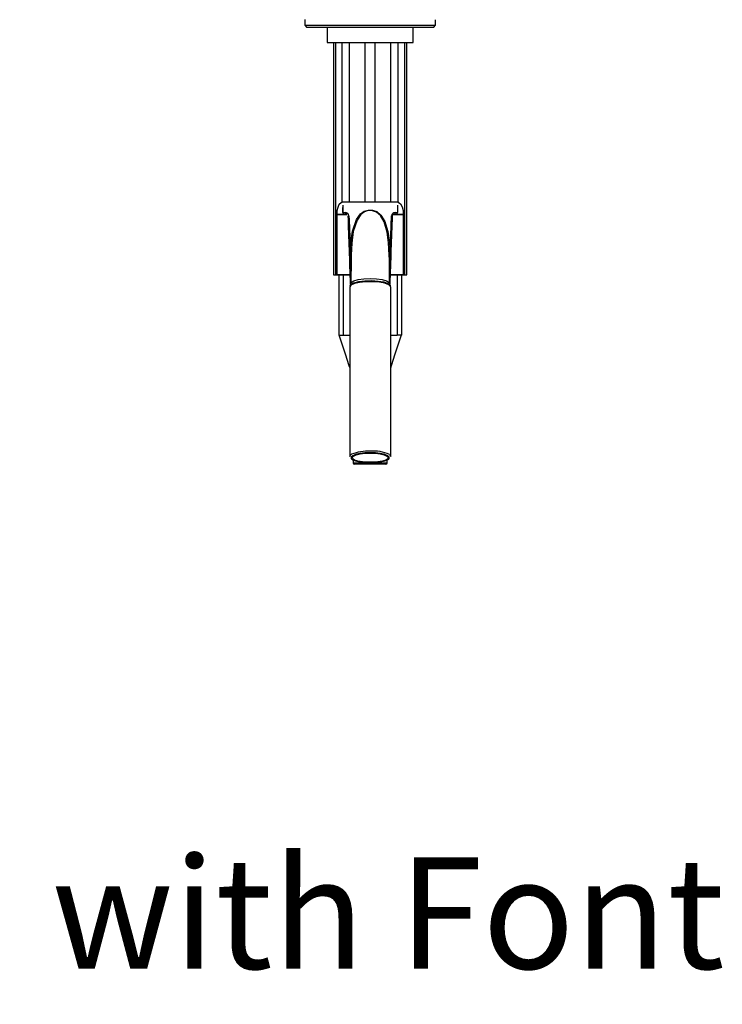
# Model space of a CAD drawing. Extents: x -40 to 841, y -34 to 591.
# Drawn here: x 592 to 624, y 410 to 456 of the extents above; entities that cross this region are included whole.
import ezdxf

# ---------------------------------------------------------------- set-up
doc = ezdxf.new("R2010")
doc.units = 0
doc.layers.get('0').update_dxf_attribs({"linetype": 'CONTINUOUS'})
doc.styles.add('SLDTEXTSTYLE2', font='TXT', dxfattribs={"width": 0.605})

msp = doc.modelspace()

# ---------------------------------------------------------------- linework, layer by layer
at = {"color": 7, "linetype": 'CONTINUOUS'}
for p, q in [((605.043027, 456.140242), (605.043027, 455.878542)), ((605.043027, 455.878542), (605.143027, 455.778543)), ((605.043027, 455.878542), (611.123027, 455.878542)), ((611.023027, 455.778543), (605.143027, 455.778543)), ((606.083027, 455.778543), (606.083027, 455.078634)), ((610.083027, 455.078634), (610.083027, 455.778543)), ((611.023027, 455.778543), (611.123027, 455.878542)), ((611.123027, 455.878542), (611.123027, 456.138543)), ((606.083027, 455.078634), (610.083027, 455.078634)), ((606.383027, 455.078634), (606.383027, 444.278634)), ((606.383027, 455.078634), (606.383027, 444.278543)), ((606.480674, 444.278634), (606.480674, 455.078634)), ((606.480674, 444.278543), (606.480674, 455.078634)), ((606.781373, 447.660703), (606.781373, 455.078634)), ((606.781373, 447.660612), (606.781373, 455.078634)), ((607.118612, 447.678634), (607.118612, 455.078634)), ((607.118612, 447.678543), (607.118612, 455.078634)), ((607.844563, 447.678634), (607.844563, 455.078634)), ((607.844563, 447.678543), (607.844563, 455.078634)), ((608.321491, 447.678634), (608.321491, 455.078634)), ((608.321491, 447.678543), (608.321491, 455.078634)), ((609.047442, 447.678634), (609.047442, 455.078634)), ((609.047442, 447.678543), (609.047442, 455.078634)), ((609.384681, 447.660703), (609.384681, 455.078634)), ((609.384681, 447.660612), (609.384681, 455.078634)), ((609.68538, 444.278634), (609.68538, 455.078634)), ((609.68538, 444.278543), (609.68538, 455.078634)), ((609.783027, 444.278634), (609.783027, 455.078634)), ((609.783027, 444.278543), (609.783027, 455.078634)), ((606.815426, 447.678634), (607.118612, 447.678634)), ((606.815426, 447.678543), (607.118612, 447.678543)), ((607.118612, 447.678634), (607.844563, 447.678634)), ((607.118612, 447.678543), (607.844563, 447.678543)), ((607.844563, 447.678634), (608.321491, 447.678634)), ((607.844563, 447.678543), (608.321491, 447.678543)), ((608.321491, 447.678634), (609.047442, 447.678634)), ((608.321491, 447.678543), (609.047442, 447.678543)), ((609.047442, 447.678634), (609.350628, 447.678634)), ((609.047442, 447.678543), (609.350628, 447.678543)), ((606.545399, 444.278634), (606.545399, 447.078634)), ((606.545399, 447.078634), (606.98053, 447.078634)), ((606.98053, 447.078543), (606.545399, 447.078543)), ((606.545399, 444.278543), (606.545399, 447.078543)), ((606.792899, 447.410206), (606.794921, 447.178484)), ((606.81812, 447.178867), (606.921131, 447.180167)), ((606.98053, 447.084644), (606.98053, 447.166309)), ((606.98053, 447.078634), (606.98053, 447.08079)), ((606.98053, 447.078543), (606.98053, 447.08079)), ((609.185524, 447.078634), (609.185524, 447.08079)), ((609.185524, 447.078543), (609.185524, 447.08079)), ((609.185524, 447.078634), (609.620655, 447.078634)), ((609.620655, 447.078543), (609.185524, 447.078543)), ((609.244924, 447.180167), (609.347934, 447.178867)), ((609.371133, 447.178482), (609.373155, 447.410206)), ((609.620655, 447.078634), (609.620655, 444.278634)), ((609.620655, 447.078543), (609.620655, 444.278543)), ((607.061464, 447.024683), (607.061464, 447.020729)), ((607.061464, 447.020729), (607.172423, 443.843422)), ((608.993613, 443.842869), (609.10459, 447.020729)), ((609.005507, 445.202718), (609.073207, 447.027299)), ((609.10459, 447.020729), (609.10459, 447.024683)), ((608.972796, 444.991752), (608.970287, 445.199383)), ((607.192243, 444.987885), (607.182233, 443.880024)), ((608.983821, 443.880024), (608.973777, 444.991764)), ((606.383027, 444.278634), (606.480674, 444.278634)), ((606.383027, 444.278543), (606.480674, 444.278543)), ((606.480674, 444.278634), (606.545399, 444.278634)), ((606.480674, 444.278543), (606.545399, 444.278543)), ((606.545399, 444.278634), (607.157224, 444.278634)), ((607.157227, 444.278543), (606.545399, 444.278543)), ((606.633027, 444.278543), (606.633027, 441.478634)), ((609.620655, 444.278543), (609.008827, 444.278543)), ((609.00883, 444.278634), (609.620655, 444.278634)), ((609.533027, 444.278543), (609.533027, 441.478634)), ((609.620655, 444.278634), (609.68538, 444.278634)), ((609.620655, 444.278543), (609.68538, 444.278543)), ((609.68538, 444.278634), (609.783027, 444.278634)), ((609.68538, 444.278543), (609.783027, 444.278543)), ((607.130527, 443.718422), (607.130527, 435.840504)), ((609.035527, 435.840504), (609.035527, 443.718422)), ((606.833027, 441.478634), (607.130527, 441.478634)), ((609.035527, 441.478634), (609.333027, 441.478634)), ((607.289027, 435.67706), (607.289027, 435.538634)), ((608.877027, 435.538634), (608.877027, 435.67706)), ((608.083027, 435.478633), (607.349027, 435.478633)), ((608.817027, 435.478633), (608.083027, 435.478633))]:
    msp.add_line(p, q, dxfattribs=at)
at = {"color": 8, "linetype": 'CONTINUOUS'}
for p, q in [((606.815532, 447.517811), (606.81812, 447.178867)), ((609.350523, 447.517811), (609.347934, 447.178867)), ((606.833027, 444.278543), (606.833027, 441.478634)), ((609.333027, 444.278543), (609.333027, 441.478634)), ((607.289027, 435.538634), (608.083027, 435.538634)), ((608.083027, 435.538634), (608.877027, 435.538634))]:
    msp.add_line(p, q, dxfattribs=at)
at = {"color": 7, "linetype": 'CONTINUOUS', "flags": 128}
for points in [[(606.545399, 447.078634), (606.555799, 447.267031), (606.589165, 447.434214), (606.649699, 447.562317), (606.741473, 447.643641), (606.781373, 447.660703)], [(606.545399, 447.078543), (606.555799, 447.26694), (606.589165, 447.434123), (606.649699, 447.562226), (606.741473, 447.64355), (606.781373, 447.660612)], [(606.781373, 447.660703), (606.796978, 447.676831), (606.815426, 447.678634)], [(606.781373, 447.660612), (606.796978, 447.67674), (606.815426, 447.678543)], [(609.350628, 447.678634), (609.380754, 447.670785), (609.384681, 447.660703)], [(609.350628, 447.678543), (609.380754, 447.670694), (609.384681, 447.660612)], [(609.384681, 447.660703), (609.497176, 447.586369), (609.572864, 447.446792), (609.60935, 447.274584), (609.620655, 447.078634)], [(609.384681, 447.660612), (609.497176, 447.586278), (609.572864, 447.446702), (609.60935, 447.274493), (609.620655, 447.078543)], [(606.797296, 447.178504), (606.796169, 447.178591), (606.813676, 447.178832), (606.81812, 447.178867)], [(607.160547, 445.202718), (607.18931, 445.764083), (607.267757, 446.316726), (607.445518, 446.850072), (607.636462, 447.11282), (607.803122, 447.233391), (607.988561, 447.294792), (608.197357, 447.29126), (608.391658, 447.217654), (608.579162, 447.060729), (608.763144, 446.760689), (608.905259, 446.290582), (608.97282, 445.796089), (609.005507, 445.202718)], [(608.970287, 445.199383), (608.938165, 445.787806), (608.872768, 446.268993), (608.735818, 446.741708), (608.559042, 447.037309), (608.379083, 447.191592), (608.192688, 447.263869), (607.992419, 447.267335), (607.814532, 447.207051), (607.6546, 447.088549), (607.471204, 446.829841), (607.300055, 446.303204), (607.225239, 445.757843), (607.195767, 445.199383)], [(609.347934, 447.178867), (609.368521, 447.17863), (609.368499, 447.178504)], [(607.092848, 447.027299), (607.100257, 446.827488), (607.129906, 446.02823), (607.160547, 445.202718)], [(607.195767, 445.199383), (607.19317, 445.067917), (607.194323, 444.987921)], [(607.150281, 443.765724), (607.147845, 443.769451), (607.188382, 443.843198), (607.329056, 443.915865), (607.554735, 443.972384), (607.839974, 444.006384), (608.152617, 444.01403), (608.457413, 443.99446), (608.72, 443.949882), (608.910773, 443.885321), (609.008225, 443.808056), (609.004606, 443.765182)], [(607.179593, 443.878814), (607.181635, 443.867723), (607.163917, 443.820985)], [(609.002234, 443.819617), (608.984427, 443.867644), (608.986579, 443.878684)], [(606.628884, 441.491184), (606.763107, 441.082384), (606.917713, 440.610694), (607.093117, 440.07611), (607.130527, 439.962018)], [(609.035527, 439.962018), (609.072937, 440.07611), (609.248342, 440.610694), (609.402948, 441.082384), (609.53717, 441.491184)], [(607.130527, 435.840504), (607.15045, 435.890662), (607.214576, 435.941758)], [(607.234968, 435.710566), (607.271181, 435.68659), (607.408521, 435.631277), (607.600505, 435.588222), (607.831581, 435.560908), (608.083027, 435.551553), (608.334474, 435.560908), (608.565549, 435.588222), (608.757534, 435.631277), (608.894874, 435.68659), (608.944053, 435.721745)], [(608.083027, 435.998388), (608.328837, 435.988801), (608.552805, 435.960885), (608.735031, 435.917123), (608.859324, 435.861405), (608.91464, 435.798677), (608.896063, 435.734518), (608.805244, 435.674628), (608.650254, 435.624327), (608.444862, 435.588082), (608.20732, 435.569119), (607.958734, 435.569119), (607.721192, 435.588082), (607.515801, 435.624327), (607.36081, 435.674628), (607.269991, 435.734518), (607.251415, 435.798677), (607.30673, 435.861405), (607.431023, 435.917123), (607.61325, 435.960885), (607.837218, 435.988801), (608.083027, 435.998388)], [(608.974701, 435.927187), (609.015605, 435.890662), (609.035527, 435.840504)]]:
    msp.add_lwpolyline(points, dxfattribs=at)
at = {"color": 8, "linetype": 'CONTINUOUS', "flags": 128}
for points in [[(607.184832, 444.1677), (607.161471, 445.070451), (607.160547, 445.202718)], [(609.005507, 445.202718), (609.001733, 444.866673), (608.980572, 444.239608)], [(609.024986, 443.718637), (609.031671, 443.740583), (608.949851, 443.820605), (608.770304, 443.889106), (608.513272, 443.938365), (608.207733, 443.962825), (607.888134, 443.959731), (607.590508, 443.929431), (607.34841, 443.875343), (607.189134, 443.803561), (607.130638, 443.722182), (607.13283, 443.718514)], [(607.193748, 443.879204), (607.204202, 443.930559), (607.319196, 444.002964), (607.520306, 444.061435), (607.784858, 444.099381), (608.083027, 444.112523), (608.381196, 444.099381), (608.645749, 444.061435), (608.846859, 444.002964), (608.961853, 443.930559), (608.972319, 443.879143)], [(608.083027, 436.013546), (607.831581, 436.004188), (607.600505, 435.976874), (607.408521, 435.933819), (607.271181, 435.878508), (607.199612, 435.815423), (607.199612, 435.749673), (607.234968, 435.710566)], [(608.944053, 435.721745), (608.966443, 435.749673), (608.966443, 435.815423), (608.894874, 435.878508), (608.757534, 435.933819), (608.565549, 435.976874), (608.334474, 436.004188), (608.083027, 436.013546)]]:
    msp.add_lwpolyline(points, dxfattribs=at)
at = {"color": 7, "linetype": 'CONTINUOUS'}
for centre, radius, start, end in [((606.912732, 447.174202), 0.094727, 177.1773754, 265.692108), ((607.013002, 447.172515), 0.09219, 175.2383811, 262.8331538), ((606.930102, 447.017366), 0.163048, 3.4927381, 93.1543247), ((609.237556, 447.015564), 0.164768, 87.4371264, 175.9158107), ((609.162724, 447.022913), 0.058161, 88.1970501, 178.2564368), ((609.153052, 447.172515), 0.09219, 277.1668462, 4.7616189), ((609.253322, 447.174202), 0.094727, 274.307892, 2.8226246), ((607.096349, 446.795795), 0.231531, 90.8664714, 98.6657369), ((609.069705, 446.795795), 0.231531, 81.3342631, 89.1335286), ((607.157678, 444.984767), 0.21797, 79.9361479, 89.2457377), ((609.008377, 444.984767), 0.21797, 90.7542623, 100.0638521), ((606.733027, 473.609671), 32.131193, 269.8216815, 270.1783185), ((609.433027, 429.161155), 12.317885, 89.534852, 90.465148), ((607.349027, 435.538634), 0.06, 180, 270), ((608.817027, 435.538634), 0.06, 270, 0)]:
    msp.add_arc(centre, radius, start, end, dxfattribs=at)
at = {"color": 8, "linetype": 'CONTINUOUS'}
for centre, radius, start, end in [((607.961054, 434.147706), 1.943155, 86.4011432, 112.5914758), ((608.235717, 434.371796), 1.722016, 64.5870984, 95.0870508)]:
    msp.add_arc(centre, radius, start, end, dxfattribs=at)
at = {"color": 7, "linetype": 'CONTINUOUS'}
for start_param, end_param in [(2.504402198, 2.636294136), (0.505298517, 0.637190456)]:
    msp.add_ellipse((608.083027, 447.074058), major_axis=(1.345566, 0), ratio=0.008726868, start_param=start_param, end_param=end_param, dxfattribs=at)
at = {"color": 8, "linetype": 'CONTINUOUS'}
for centre, major_axis, start_param, end_param in [((607.686166, 429.126353), (-1.188097, 34.023937), 5.159773558, 5.266339174), ((608.479889, 429.126353), (1.188097, 34.023937), 1.016846134, 1.123474225)]:
    msp.add_ellipse(centre, major_axis=major_axis, ratio=0.000010291, start_param=start_param, end_param=end_param, dxfattribs=at)

# ---------------------------------------------------------------- texts
at = {"color": 7, "linetype": 'CONTINUOUS', "insert": (540.287038, 417.206943), "char_height": 5.17241379, "attachment_point": 1, "style": 'SLDTEXTSTYLE2'}
msp.add_mtext('HydroTap Cube with Font', dxfattribs=at)

doc.saveas('drawing.dxf')
